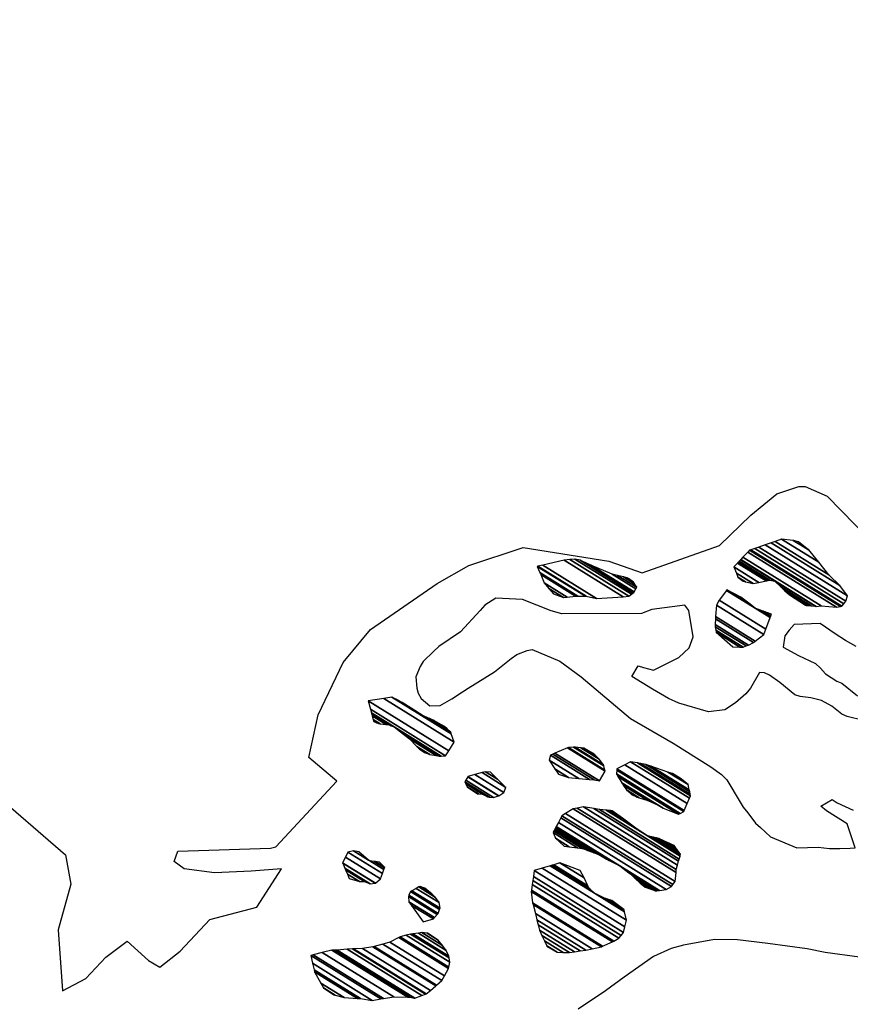
# Model space of a CAD drawing. Units: metres. Extents: x -21025 to 21025, y -14850 to 14850.
# Drawn here: x 4479 to 4890, y -6991 to -6504 of the extents above; entities that cross this region are included whole.
import ezdxf

# ---------------------------------------------------------------- set-up
doc = ezdxf.new("R2010")
doc.units = ezdxf.units.M
doc.header["$MEASUREMENT"] = 0
doc.layers.add('19', color=1, linetype='Continuous', lineweight=0)
doc.layers.add('5', color=1, linetype='Continuous', lineweight=0)

msp = doc.modelspace()

# ---------------------------------------------------------------- linework, layer by layer
at = {"layer": '19', "color": 7, "linetype": 'Continuous', "lineweight": -3}
msp.add_3dface([(-19775, -14350), (20525, -14350), (20525, 14350), (-19775, 14350)], dxfattribs=at)
at = {"layer": '5', "color": 5, "linetype": 'Continuous', "lineweight": -3}
for points in [[(4463.3, -6884.13), (4501.6, -6917.02), (4504.21, -6931.59), (4498.04, -6954.19), (4500.18, -6984.3), (4511.74, -6978.33), (4521.57, -6967.76), (4532.12, -6959.75), (4542.7, -6969.32), (4548.26, -6972.71), (4558.31, -6964.69), (4573.05, -6949.08), (4596.33, -6943.03), (4608.57, -6924.07), (4593.51, -6925.14), (4575.41, -6925.92), (4560.39, -6923.93), (4555.34, -6920.3), (4557.2, -6915.22), (4603.1, -6913.8), (4605.66, -6913.07), (4635.92, -6880.6), (4622.06, -6868.94), (4626.68, -6847.85), (4639.01, -6822.01), (4652.48, -6805.62), (4685.42, -6782.87), (4701.09, -6773.91), (4727.97, -6765.1), (4770.45, -6771.79), (4786.94, -6777.62), (4825.11, -6764.11), (4840.6, -6749.03), (4853.49, -6738.5), (4864.5, -6734.82), (4867.56, -6734.86), (4878.46, -6739.6), (4906.12, -6768.04)], [(4896.41, -6850.59), (4888.31, -6848.71), (4885.78, -6847.41), (4880.75, -6843.54), (4875.71, -6840.68), (4870.39, -6839.35), (4865.06, -6838.77), (4862.53, -6837.98), (4854.99, -6831.79), (4849.95, -6828.17), (4847.43, -6827.12), (4844.89, -6826.84), (4840.47, -6834.66), (4838.15, -6837.42), (4833.02, -6841.93), (4827.89, -6845.42), (4819.75, -6846.34), (4805.08, -6842.09), (4800.02, -6839.74), (4791.96, -6835.07), (4781.87, -6828.85), (4784.99, -6823.55), (4787.52, -6824.35), (4792.58, -6825.68), (4805.1, -6819.49), (4810.24, -6814.72), (4812.09, -6809.16), (4809.97, -6796.18), (4807.97, -6793.61), (4791.68, -6795.7), (4786.58, -6797.66), (4747.21, -6797.94), (4741.89, -6796.35), (4727.74, -6790.84), (4714.54, -6790.16), (4709.16, -6793.65), (4706.84, -6796.16), (4697.06, -6806.71), (4686.3, -6813.94), (4683.73, -6816.45), (4678.59, -6821.47), (4677.03, -6823.99), (4674.94, -6829.04), (4675.37, -6834.63), (4676.1, -6837.18), (4677.6, -6839.74), (4681.87, -6843.35), (4686.95, -6843.16), (4692.83, -6839.93), (4697.96, -6836.44), (4700.77, -6834.7), (4713.83, -6826.48), (4722.04, -6819.98), (4724.86, -6817.98), (4729.96, -6816.01), (4732.51, -6815.53), (4746.15, -6821.29), (4756.72, -6829.04), (4781.11, -6849.67), (4802.29, -6861.87), (4820.94, -6873.53), (4826.23, -6877.41), (4828.73, -6879.98), (4835.46, -6890.98), (4836.95, -6893.54), (4839.2, -6896.36), (4842.94, -6901.49), (4845.46, -6903.55), (4850.48, -6908.19), (4863.37, -6913.68), (4874.04, -6913.31), (4879.62, -6913.88), (4884.7, -6913.95), (4889.78, -6913.76), (4892.32, -6913.53), (4888.41, -6901.8), (4878.07, -6895.32), (4875.31, -6893), (4880.94, -6889.77), (4883.46, -6891.33), (4891.25, -6894.96)], [(4892.8, -6813.97), (4887.5, -6811.11), (4882.47, -6807.75), (4874.91, -6802.57), (4862.2, -6803.18), (4859.63, -6805.94), (4857.56, -6808.71), (4856.73, -6814.29), (4864.3, -6818.44), (4872.63, -6822.36), (4875.14, -6824.67), (4877.65, -6827.5), (4883.19, -6831.13), (4885.72, -6832.17), (4893.51, -6838.37)], [(4894.44, -6967.66), (4877.45, -6965.42), (4868.59, -6963.53), (4849.06, -6961), (4834.1, -6959.04), (4822.67, -6958.9), (4807.4, -6961.75), (4801.28, -6963.46), (4792.59, -6967.41), (4777.99, -6977.64), (4768.76, -6984.39), (4755.19, -6993.36)]]:
    msp.add_lwpolyline(points, dxfattribs=at)
for points in [[(4842.6, -6765.6), (4886.6405, -6792.9054), (4887.75, -6791.56), (4844.692, -6764.8638)], [(4844.692, -6764.8638), (4887.75, -6791.56), (4888.54, -6789.03), (4847.799, -6763.7704)], [(4847.799, -6763.7704), (4888.54, -6789.03), (4884.79, -6783.9), (4850.685, -6762.7547)], [(4850.685, -6762.7547), (4884.79, -6783.9), (4879.27, -6778.5), (4852.7197, -6762.0387)], [(4852.7197, -6762.0387), (4879.27, -6778.5), (4874.2669, -6772.3362), (4855.87, -6760.93)], [(4855.87, -6760.93), (4874.2669, -6772.3362), (4869.3246, -6766.2473), (4861.7, -6761.52)], [(4861.7, -6761.52), (4869.3246, -6766.2473), (4869.27, -6766.18), (4861.8087, -6761.5539)], [(4861.8087, -6761.5539), (4869.27, -6766.18), (4864.23, -6762.31)], [(4835.6642, -6771.034), (4872.98, -6794.17), (4875.53, -6793.95), (4836.7283, -6769.8927)], [(4836.7283, -6769.8927), (4875.53, -6793.95), (4883.14, -6794.55), (4839.1614, -6767.283)], [(4839.1614, -6767.283), (4883.14, -6794.55), (4884.9991, -6794.1987), (4840.05, -6766.33)], [(4840.05, -6766.33), (4884.9991, -6794.1987), (4885.68, -6794.07), (4840.6578, -6766.156)], [(4840.6578, -6766.156), (4885.68, -6794.07), (4886.6405, -6792.9054), (4842.6, -6765.6)], [(4735.05, -6774.42), (4758.8807, -6789.1951), (4759.25, -6789.2), (4735.3115, -6774.358)], [(4736.28, -6777.48), (4755.095, -6789.1454), (4758.8807, -6789.1951), (4735.05, -6774.42)], [(4735.3115, -6774.358), (4759.25, -6789.2), (4764.32, -6790.28), (4737.7193, -6773.7874)], [(4737.7193, -6773.7874), (4764.32, -6790.28), (4777.5098, -6789.3902), (4748.3, -6771.28)], [(4748.3, -6771.28), (4777.5098, -6789.3902), (4780.33, -6789.2), (4751.0602, -6771.0526)], [(4751.0602, -6771.0526), (4780.33, -6789.2), (4781.626, -6788.1915), (4753.64, -6770.84)], [(4753.64, -6770.84), (4781.626, -6788.1915), (4782.3616, -6787.619), (4756.17, -6771.38)], [(4756.17, -6771.38), (4782.3616, -6787.619), (4782.9, -6787.2), (4760.4122, -6773.2574)], [(4760.4122, -6773.2574), (4782.9, -6787.2), (4782.9741, -6787.0564), (4761.48, -6773.73)], [(4761.48, -6773.73), (4782.9741, -6787.0564), (4783.8059, -6785.4439), (4772.09, -6778.18)], [(4832.33, -6774.61), (4844.6991, -6782.2789), (4848.2394, -6781.5491), (4834.0581, -6772.7566)], [(4833.5099, -6777.6705), (4841.88, -6782.86), (4844.6991, -6782.2789), (4832.33, -6774.61)], [(4834.0581, -6772.7566), (4848.2394, -6781.5491), (4848.6361, -6781.4673), (4834.2517, -6772.5489)], [(4834.2517, -6772.5489), (4848.6361, -6781.4673), (4849.2505, -6781.3407), (4834.5516, -6772.2273)], [(4834.5516, -6772.2273), (4849.2505, -6781.3407), (4850.03, -6781.18), (4834.9321, -6771.8192)], [(4834.9321, -6771.8192), (4850.03, -6781.18), (4852.56, -6781.72), (4835.5398, -6771.1674)], [(4835.5398, -6771.1674), (4872.568, -6794.1251), (4872.98, -6794.17), (4835.6642, -6771.034)], [(4736.7066, -6778.4576), (4753.92, -6789.13), (4755.095, -6789.1454), (4736.28, -6777.48)], [(4738.51, -6782.59), (4749.8353, -6789.6118), (4753.92, -6789.13), (4736.7066, -6778.4576)], [(4772.09, -6778.18), (4783.8059, -6785.4439), (4784.2, -6784.68), (4774.7473, -6778.8193)], [(4774.7473, -6778.8193), (4784.2, -6784.68), (4783.1936, -6782.9509), (4777.66, -6779.52)], [(4777.66, -6779.52), (4783.1936, -6782.9509), (4782.71, -6782.12), (4779.3855, -6780.0588)], [(4834.3, -6779.72), (4838.0478, -6782.0437), (4841.88, -6782.86), (4833.5099, -6777.6705)], [(4836.81, -6781.78), (4836.81, -6781.78), (4838.0478, -6782.0437), (4834.3, -6779.72)], [(4740.7648, -6785.2907), (4748.07, -6789.82), (4749.8353, -6789.6118), (4738.51, -6782.59)], [(4779.3855, -6780.0588), (4782.71, -6782.12), (4780.19, -6780.31)], [(4855.4935, -6784.5674), (4870.555, -6793.9056), (4872.568, -6794.1251), (4852.56, -6781.72)], [(4857.33, -6786.35), (4869.2948, -6793.7682), (4870.555, -6793.9056), (4855.4935, -6784.5674)], [(4743.01, -6787.98), (4743.01, -6787.98), (4748.07, -6789.82), (4740.7648, -6785.2907)], [(4825.02, -6791.03), (4848.1439, -6805.367), (4850.2116, -6799.6863), (4828.6469, -6786.316)], [(4828.6469, -6786.316), (4842.75, -6795.06), (4839.6132, -6792.6485), (4828.89, -6786)], [(4828.89, -6786), (4839.6132, -6792.6485), (4835.7, -6789.64)], [(4859.85, -6788.42), (4868.3014, -6793.6599), (4869.2948, -6793.7682), (4857.33, -6786.35)], [(4867.66, -6793.59), (4867.66, -6793.59), (4868.3014, -6793.6599), (4859.85, -6788.42)], [(4823.14, -6799.14), (4842.9002, -6811.3915), (4847.1463, -6808.0807), (4823.71, -6793.55)], [(4823.71, -6793.55), (4847.1463, -6808.0807), (4847.16, -6808.07), (4823.7175, -6793.5355)], [(4823.7175, -6793.5355), (4847.16, -6808.07), (4848.1439, -6805.367), (4825.02, -6791.03)], [(4823.1233, -6800.3478), (4842.03, -6812.07), (4842.9002, -6811.3915), (4823.14, -6799.14)], [(4842.75, -6795.06), (4850.2116, -6799.6863), (4850.3503, -6799.3055), (4844.5345, -6795.6997)], [(4844.5345, -6795.6997), (4850.3503, -6799.3055), (4850.5232, -6798.8304), (4846.7607, -6796.4977)], [(4846.7607, -6796.4977), (4850.5232, -6798.8304), (4850.84, -6797.96)], [(4823.07, -6804.21), (4838.4065, -6813.7187), (4839.47, -6813.31), (4823.0846, -6803.151)], [(4823.0846, -6803.151), (4839.47, -6813.31), (4842.03, -6812.07), (4823.1233, -6800.3478)], [(4823.3564, -6805.8805), (4836.92, -6814.29), (4838.4065, -6813.7187), (4823.07, -6804.21)], [(4823.55, -6807.01), (4835.2602, -6814.2704), (4836.92, -6814.29), (4823.3564, -6805.8805)], [(4831.84, -6814.23), (4831.84, -6814.23), (4835.2602, -6814.2704), (4823.55, -6807.01)], [(4651.42, -6840.94), (4691.2037, -6865.6061), (4693.84, -6861.28), (4659.0481, -6839.7088)], [(4652.4907, -6845.0262), (4689.69, -6868.09), (4691.2037, -6865.6061), (4651.42, -6840.94)], [(4659.0481, -6839.7088), (4693.84, -6861.28), (4692.4799, -6857.2471), (4663.13, -6839.05)], [(4663.13, -6839.05), (4692.4799, -6857.2471), (4692.3964, -6856.9997), (4665.0837, -6840.0656)], [(4665.0837, -6840.0656), (4678.51, -6848.39), (4676.6845, -6847.2015), (4665.65, -6840.36)], [(4665.65, -6840.36), (4676.6845, -6847.2015), (4675.73, -6846.58), (4665.9348, -6840.5069)], [(4665.9348, -6840.5069), (4675.73, -6846.58), (4668.17, -6841.66)], [(4652.9624, -6846.8264), (4687.5562, -6868.2748), (4689.69, -6868.09), (4652.4907, -6845.0262)], [(4653.0522, -6847.1691), (4662.7982, -6853.2118), (4664.21, -6853.8), (4652.9624, -6846.8264)], [(4653.1227, -6847.4382), (4661.69, -6852.75), (4662.7982, -6853.2118), (4653.0522, -6847.1691)], [(4653.3562, -6848.3295), (4660.2199, -6852.585), (4661.69, -6852.75), (4653.1227, -6847.4382)], [(4653.8263, -6850.1238), (4657.2605, -6852.253), (4660.2199, -6852.585), (4653.3562, -6848.3295)], [(4653.9297, -6850.5182), (4656.61, -6852.18), (4657.2605, -6852.253), (4653.8263, -6850.1238)], [(4653.9867, -6850.7356), (4655.7146, -6851.8069), (4656.61, -6852.18), (4653.9297, -6850.5182)], [(4653.9905, -6850.7504), (4655.6536, -6851.7815), (4655.7146, -6851.8069), (4653.9867, -6850.7356)], [(4654.09, -6851.13), (4654.09, -6851.13), (4655.6536, -6851.7815), (4653.9905, -6850.7504)], [(4678.51, -6848.39), (4692.3964, -6856.9997), (4692.3723, -6856.928), (4678.7852, -6848.5039)], [(4678.7852, -6848.5039), (4692.3723, -6856.928), (4692.3596, -6856.8905), (4678.929, -6848.5634)], [(4678.929, -6848.5634), (4692.3596, -6856.8905), (4692.2604, -6856.5962), (4680.0581, -6849.0307)], [(4680.0581, -6849.0307), (4692.2604, -6856.5962), (4692.12, -6856.18), (4681.6548, -6849.6915)], [(4681.6548, -6849.6915), (4692.12, -6856.18), (4690.4638, -6854.7604), (4683.56, -6850.48)], [(4683.56, -6850.48), (4690.4638, -6854.7604), (4689.11, -6853.6)], [(4665.9315, -6855.1544), (4687.15, -6868.31), (4687.5562, -6868.2748), (4664.21, -6853.8)], [(4667.283, -6856.2177), (4686.6646, -6868.2344), (4687.15, -6868.31), (4665.9315, -6855.1544)], [(4671.76, -6859.74), (4685.0567, -6867.984), (4686.6646, -6868.2344), (4667.283, -6856.2177)], [(4675.4806, -6863.5495), (4681.82, -6867.48), (4685.0567, -6867.984), (4671.76, -6859.74)], [(4676.2985, -6864.387), (4680.1954, -6866.8031), (4681.82, -6867.48), (4675.4806, -6863.5495)], [(4676.7493, -6864.8485), (4679.3, -6866.43), (4680.1954, -6866.8031), (4676.2985, -6864.387)], [(4676.78, -6864.88), (4676.78, -6864.88), (4679.3, -6866.43), (4676.7493, -6864.8485)], [(4741.51, -6867.72), (4760.894, -6879.7382), (4763.2, -6879.92), (4742.717, -6867.2204)], [(4742.717, -6867.2204), (4763.2, -6879.92), (4765.74, -6880.46), (4743.7179, -6866.8062)], [(4743.7179, -6866.8062), (4765.74, -6880.46), (4768.59, -6875.67), (4750.0601, -6864.1814)], [(4750.0601, -6864.1814), (4768.59, -6875.67), (4768.4785, -6875.1978), (4750.45, -6864.02)], [(4750.45, -6864.02), (4768.4785, -6875.1978), (4767.9794, -6873.0835), (4752.99, -6863.79)], [(4752.99, -6863.79), (4767.9794, -6873.0835), (4767.87, -6872.62), (4753.7726, -6863.8795)], [(4753.7726, -6863.8795), (4767.87, -6872.62), (4765.61, -6869.79), (4756.5985, -6864.2028)], [(4756.5985, -6864.2028), (4765.61, -6869.79), (4763.7988, -6867.9281), (4758.06, -6864.37)], [(4758.06, -6864.37), (4763.7988, -6867.9281), (4763.11, -6867.22)], [(4740.97, -6870.25), (4755.6002, -6879.3208), (4760.894, -6879.7382), (4741.51, -6867.72)], [(4740.976, -6870.2592), (4755.59, -6879.32), (4755.6002, -6879.3208), (4740.97, -6870.25)], [(4743.7763, -6874.5689), (4750.52, -6878.75), (4755.59, -6879.32), (4740.976, -6870.2592)], [(4778.28, -6872.49), (4809.2145, -6891.6696), (4810.3203, -6889.1229), (4781.09, -6871)], [(4781.09, -6871), (4810.3203, -6889.1229), (4810.86, -6887.88), (4784.5473, -6871.566)], [(4784.5473, -6871.566), (4810.86, -6887.88), (4810.6782, -6887.0314), (4786.16, -6871.83)], [(4786.16, -6871.83), (4810.6782, -6887.0314), (4810.4224, -6885.838), (4788.7, -6872.37)], [(4788.7, -6872.37), (4810.4224, -6885.838), (4810.23, -6884.9401), (4791.23, -6873.16)], [(4704.2062, -6877.4074), (4718.42, -6886.22), (4719.47, -6883.7), (4707.7272, -6876.4194)], [(4707.7272, -6876.4194), (4719.47, -6883.7), (4715.4059, -6879.6737), (4709.4, -6875.95)], [(4709.4, -6875.95), (4715.4059, -6879.6737), (4711.94, -6876.24)], [(4745.46, -6877.16), (4745.46, -6877.16), (4750.52, -6878.75), (4743.7763, -6874.5689)], [(4774.16, -6877.01), (4805.6977, -6896.5636), (4807.46, -6895.71), (4774.3683, -6875.1929)], [(4775.0642, -6878.4516), (4804.9, -6896.95), (4805.6977, -6896.5636), (4774.16, -6877.01)], [(4774.3683, -6875.1929), (4807.46, -6895.71), (4807.7212, -6895.1084), (4774.45, -6874.48)], [(4774.45, -6874.48), (4807.7212, -6895.1084), (4809.2145, -6891.6696), (4778.28, -6872.49)], [(4791.23, -6873.16), (4810.23, -6884.9401), (4809.66, -6882.28), (4799.6935, -6876.1007)], [(4799.6935, -6876.1007), (4809.66, -6882.28), (4805.6847, -6879.2275), (4801.85, -6876.85)], [(4801.85, -6876.85), (4805.6847, -6879.2275), (4804.62, -6878.41)], [(4699.18, -6880.9), (4711.4484, -6888.5065), (4713.31, -6888.7), (4699.6098, -6880.2058)], [(4699.5117, -6881.5848), (4710.52, -6888.41), (4711.4484, -6888.5065), (4699.18, -6880.9)], [(4699.6934, -6881.9598), (4708, -6887.11), (4710.52, -6888.41), (4699.5117, -6881.5848)], [(4699.6098, -6880.2058), (4713.31, -6888.7), (4715.86, -6887.97), (4700.6436, -6878.5357)], [(4700.42, -6883.46), (4705.9409, -6886.883), (4708, -6887.11), (4699.6934, -6881.9598)], [(4700.6436, -6878.5357), (4715.86, -6887.97), (4716.0253, -6887.857), (4700.74, -6878.38)], [(4700.74, -6878.38), (4716.0253, -6887.857), (4718.42, -6886.22), (4704.2062, -6877.4074)], [(4776.9214, -6881.4128), (4797.32, -6894.06), (4804.9, -6896.95), (4775.0642, -6878.4516)], [(4776.9342, -6881.4331), (4794.8, -6892.51), (4797.32, -6894.06), (4776.9214, -6881.4128)], [(4777.7357, -6882.7111), (4789.75, -6890.16), (4794.8, -6892.51), (4776.9342, -6881.4331)], [(4705.46, -6886.83), (4705.46, -6886.83), (4705.9409, -6886.883), (4700.42, -6883.46)], [(4779.14, -6884.95), (4785.4893, -6888.8866), (4789.75, -6890.16), (4777.7357, -6882.7111)], [(4780.2579, -6885.9833), (4784.43, -6888.57), (4785.4893, -6888.8866), (4779.14, -6884.95)], [(4781.65, -6887.27), (4781.65, -6887.27), (4784.43, -6888.57), (4780.2579, -6885.9833)], [(4747.23, -6897.76), (4802.0917, -6931.7746), (4803.22, -6930.21), (4749.0561, -6896.628)], [(4749.0561, -6896.628), (4803.22, -6930.21), (4803.6612, -6925.7671), (4752.86, -6894.27)], [(4752.86, -6894.27), (4803.6612, -6925.7671), (4803.8, -6924.37), (4754.6994, -6893.9274)], [(4754.6994, -6893.9274), (4803.8, -6924.37), (4804.4259, -6922.1291), (4757.96, -6893.32)], [(4757.96, -6893.32), (4804.4259, -6922.1291), (4804.9767, -6920.1572), (4763.03, -6894.15)], [(4763.03, -6894.15), (4804.9767, -6920.1572), (4805.2585, -6919.1483), (4765.81, -6894.69)], [(4765.81, -6894.69), (4805.2585, -6919.1483), (4805.6672, -6917.6851), (4769.0666, -6894.9926)], [(4769.0666, -6894.9926), (4789.53, -6907.68), (4784.49, -6904.32), (4769.5128, -6895.034)], [(4769.5128, -6895.034), (4784.49, -6904.32), (4777.1845, -6898.9638), (4771.0813, -6895.1798)], [(4771.0813, -6895.1798), (4777.1845, -6898.9638), (4772.16, -6895.28)], [(4744.4444, -6903.0098), (4795.4844, -6934.6549), (4798.85, -6934.22), (4745.4512, -6901.1124)], [(4745.4512, -6901.1124), (4798.85, -6934.22), (4801.41, -6932.72), (4746.6838, -6898.7894)], [(4746.6838, -6898.7894), (4801.41, -6932.72), (4802.0917, -6931.7746), (4747.23, -6897.76)], [(4742.81, -6906.09), (4754.9252, -6913.6015), (4757.19, -6913.89), (4743.2555, -6905.2505)], [(4744.05, -6908.9), (4750.7815, -6913.0736), (4754.9252, -6913.6015), (4742.81, -6906.09)], [(4743.2555, -6905.2505), (4757.19, -6913.89), (4757.9911, -6914.1853), (4743.3359, -6905.099)], [(4743.3359, -6905.099), (4757.9911, -6914.1853), (4759.9705, -6914.915), (4743.5345, -6904.7246)], [(4743.5345, -6904.7246), (4759.9705, -6914.915), (4763.1515, -6916.0875), (4743.8538, -6904.1229)], [(4743.8538, -6904.1229), (4763.1515, -6916.0875), (4765.03, -6916.78), (4744.0423, -6903.7675)], [(4744.0423, -6903.7675), (4765.03, -6916.78), (4769.3169, -6919.1822), (4744.1444, -6903.5751)], [(4744.1444, -6903.5751), (4769.3169, -6919.1822), (4770.58, -6919.89), (4744.1745, -6903.5184)], [(4744.1745, -6903.5184), (4770.58, -6919.89), (4775.88, -6922.5), (4744.4444, -6903.0098)], [(4748.32, -6912.76), (4748.32, -6912.76), (4750.7815, -6913.0736), (4744.05, -6908.9)], [(4789.53, -6907.68), (4805.6672, -6917.6851), (4805.7232, -6917.4847), (4790.1498, -6907.8291)], [(4790.1498, -6907.8291), (4805.7232, -6917.4847), (4805.92, -6916.78), (4792.3287, -6908.3533)], [(4792.3287, -6908.3533), (4805.92, -6916.78), (4805.1365, -6915.7256), (4793.8272, -6908.7138)], [(4793.8272, -6908.7138), (4805.1365, -6915.7256), (4804.471, -6914.83), (4795.1, -6909.02)], [(4795.1, -6909.02), (4804.471, -6914.83), (4803.3947, -6913.3817), (4800.15, -6911.37)], [(4640.1484, -6918.1791), (4657.44, -6928.9), (4658.4095, -6926.3332), (4641.34, -6915.75)], [(4641.34, -6915.75), (4658.4095, -6926.3332), (4659.1423, -6924.393), (4644.0616, -6915.043)], [(4644.0616, -6915.043), (4651.96, -6919.94), (4651.5889, -6919.6322), (4644.15, -6915.02)], [(4644.15, -6915.02), (4651.5889, -6919.6322), (4646.68, -6915.56)], [(4800.15, -6911.37), (4803.3947, -6913.3817), (4802.68, -6912.42)], [(4638.74, -6921.05), (4654.9364, -6931.0919), (4657.44, -6928.9), (4640.1484, -6918.1791)], [(4638.7962, -6921.1842), (4654.87, -6931.15), (4654.9364, -6931.0919), (4638.74, -6921.05)], [(4651.96, -6919.94), (4659.1423, -6924.393), (4659.1661, -6924.33), (4652.1304, -6919.9679)], [(4652.1304, -6919.9679), (4659.1661, -6924.33), (4659.4809, -6923.4966), (4654.3847, -6920.3369)], [(4654.3847, -6920.3369), (4659.4809, -6923.4966), (4659.54, -6923.34), (4654.8082, -6920.4063)], [(4654.8082, -6920.4063), (4659.54, -6923.34), (4657.03, -6920.77)], [(4639.818, -6923.6225), (4652.33, -6931.38), (4654.87, -6931.15), (4638.7962, -6921.1842)], [(4640.1994, -6924.5326), (4649.55, -6930.33), (4652.33, -6931.38), (4639.818, -6923.6225)], [(4641.0684, -6926.6061), (4647.01, -6930.29), (4649.55, -6930.33), (4640.1994, -6924.5326)], [(4733.0847, -6927.8411), (4777.76, -6955.54), (4778.397, -6952.6498), (4733.43, -6924.77)], [(4733.43, -6924.77), (4778.397, -6952.6498), (4779.1, -6949.46), (4737.4271, -6923.6226)], [(4737.4271, -6923.6226), (4779.1, -6949.46), (4778.1659, -6945.2956), (4741.3798, -6922.4879)], [(4741.3798, -6922.4879), (4763.27, -6936.06), (4760.988, -6933.9591), (4742.1361, -6922.2708)], [(4742.1361, -6922.2708), (4760.988, -6933.9591), (4760.75, -6933.74), (4742.215, -6922.2482)], [(4742.215, -6922.2482), (4760.75, -6933.74), (4760.56, -6933.3591), (4742.5051, -6922.1649)], [(4742.5051, -6922.1649), (4760.56, -6933.3591), (4760.094, -6932.425), (4743.2163, -6921.9608)], [(4743.2163, -6921.9608), (4760.094, -6932.425), (4758.1523, -6928.5329), (4746.18, -6921.11)], [(4746.18, -6921.11), (4758.1523, -6928.5329), (4756.29, -6924.8)], [(4780.4056, -6925.982), (4794.5821, -6934.7715), (4795.4844, -6934.6549), (4775.88, -6922.5)], [(4641.95, -6928.71), (4641.95, -6928.71), (4647.01, -6930.29), (4641.0684, -6926.6061)], [(4732.5688, -6931.7296), (4775.44, -6958.31), (4776.5812, -6956.9474), (4732.86, -6929.84)], [(4732.86, -6929.84), (4776.5812, -6956.9474), (4777.76, -6955.54), (4733.0847, -6927.8411)], [(4780.91, -6926.37), (4794.4816, -6934.7845), (4794.5821, -6934.7715), (4780.4056, -6925.982)], [(4781.7503, -6927.1467), (4794.1403, -6934.8286), (4794.4816, -6934.7845), (4780.91, -6926.37)], [(4783.3022, -6928.5811), (4793.51, -6934.91), (4794.1403, -6934.8286), (4781.7503, -6927.1467)], [(4785.93, -6931.01), (4790.3909, -6933.7758), (4793.51, -6934.91), (4783.3022, -6928.5811)], [(4671.5492, -6937.1038), (4685.93, -6946.02), (4686.7208, -6944.0962), (4672.34, -6935.18)], [(4672.34, -6935.18), (4686.7208, -6944.0962), (4686.97, -6943.49), (4672.9969, -6934.8266)], [(4672.9969, -6934.8266), (4686.97, -6943.49), (4686.5, -6940.69), (4675.1633, -6933.6612)], [(4675.1633, -6933.6612), (4686.5, -6940.69), (4684.75, -6938.13), (4676.4371, -6932.9759)], [(4676.4371, -6932.9759), (4684.75, -6938.13), (4682.7981, -6936.3259), (4676.95, -6932.7)], [(4676.95, -6932.7), (4682.7981, -6936.3259), (4682.24, -6935.81), (4677.5018, -6932.8723)], [(4677.5018, -6932.8723), (4682.24, -6935.81), (4679.48, -6933.49)], [(4732.04, -6935.16), (4772.2398, -6960.0841), (4772.88, -6959.8), (4732.1358, -6934.5384)], [(4732.73, -6940.76), (4767.3774, -6962.2416), (4772.2398, -6960.0841), (4732.04, -6935.16)], [(4732.1358, -6934.5384), (4772.88, -6959.8), (4775.44, -6958.31), (4732.5688, -6931.7296)], [(4788.45, -6933.07), (4788.45, -6933.07), (4790.3909, -6933.7758), (4785.93, -6931.01)], [(4671.3, -6937.71), (4685.5097, -6946.5201), (4685.93, -6946.02), (4671.5492, -6937.1038)], [(4671.52, -6940.25), (4684.1814, -6948.1002), (4685.5097, -6946.5201), (4671.3, -6937.71)], [(4672.798, -6942.0765), (4683.61, -6948.78), (4684.1814, -6948.1002), (4671.52, -6940.25)], [(4763.27, -6936.06), (4778.1659, -6945.2956), (4777.9872, -6944.4987), (4768.57, -6938.66)], [(4768.57, -6938.66), (4777.9872, -6944.4987), (4777.9685, -6944.4156), (4768.8103, -6938.7374)], [(4768.8103, -6938.7374), (4777.9685, -6944.4156), (4777.9, -6944.11), (4769.6937, -6939.022)], [(4769.6937, -6939.022), (4777.9, -6944.11), (4771.86, -6939.72)], [(4678.51, -6950.24), (4678.51, -6950.24), (4683.61, -6948.78), (4672.798, -6942.0765)], [(4732.9474, -6941.5622), (4766.75, -6962.52), (4767.3774, -6962.2416), (4732.73, -6940.76)], [(4734.18, -6946.11), (4762.2452, -6963.5106), (4766.75, -6962.52), (4732.9474, -6941.5622)], [(4734.837, -6949.1506), (4759.11, -6964.2), (4762.2452, -6963.5106), (4734.18, -6946.11)], [(4735.39, -6951.71), (4756.2071, -6964.6167), (4759.11, -6964.2), (4734.837, -6949.1506)], [(4736.12, -6954.26), (4753.4603, -6965.0111), (4756.2071, -6964.6167), (4735.39, -6951.71)], [(4737.3484, -6956.9308), (4750.96, -6965.37), (4753.4603, -6965.0111), (4736.12, -6954.26)], [(4662.13, -6960.2), (4689.1251, -6976.9371), (4691.17, -6973.26), (4666.6038, -6958.0288)], [(4666.6038, -6958.0288), (4691.17, -6973.26), (4691.2844, -6972.6277), (4667.24, -6957.72)], [(4667.24, -6957.72), (4691.2844, -6972.6277), (4691.72, -6970.22), (4670.1947, -6956.8742)], [(4670.1947, -6956.8742), (4691.72, -6970.22), (4691.3887, -6968.0703), (4672.34, -6956.26)], [(4672.34, -6956.26), (4691.3887, -6968.0703), (4691.25, -6967.17), (4673.4353, -6956.1248)], [(4673.4353, -6956.1248), (4691.25, -6967.17), (4690.02, -6964.36), (4676.1893, -6955.7849)], [(4676.1893, -6955.7849), (4690.02, -6964.36), (4688.0666, -6961.8547), (4677.93, -6955.57)], [(4677.93, -6955.57), (4688.0666, -6961.8547), (4686.02, -6959.23), (4680.5573, -6955.8431)], [(4680.5573, -6955.8431), (4686.02, -6959.23), (4680.72, -6955.86)], [(4738.59, -6959.63), (4747.7806, -6965.3282), (4750.96, -6965.37), (4737.3484, -6956.9308)], [(4739.8197, -6962.1588), (4744.87, -6965.29), (4747.7806, -6965.3282), (4738.59, -6959.63)], [(4628.5638, -6965.3859), (4664.07, -6987.4), (4671.0055, -6987.488), (4633.38, -6964.16)], [(4633.38, -6964.16), (4671.0055, -6987.488), (4671.95, -6987.5), (4634.3232, -6964.1711)], [(4634.3232, -6964.1711), (4671.95, -6987.5), (4674.3387, -6988.0099), (4635.92, -6964.19)], [(4635.92, -6964.19), (4674.3387, -6988.0099), (4674.48, -6988.04), (4636.0013, -6964.183)], [(4636.0013, -6964.183), (4674.48, -6988.04), (4677.9599, -6986.6654), (4641, -6963.75)], [(4641, -6963.75), (4677.9599, -6986.6654), (4679.738, -6985.963), (4643.54, -6963.52)], [(4643.54, -6963.52), (4679.738, -6985.963), (4680.1, -6985.82), (4644.0989, -6963.4991)], [(4644.0989, -6963.4991), (4680.1, -6985.82), (4682.1563, -6984.1165), (4648.63, -6963.33)], [(4648.63, -6963.33), (4682.1563, -6984.1165), (4684.8114, -6981.9168), (4653.72, -6962.64)], [(4653.72, -6962.64), (4684.8114, -6981.9168), (4685.23, -6981.57), (4654.3863, -6962.4467)], [(4654.3863, -6962.4467), (4685.23, -6981.57), (4687.8, -6979.32), (4658.6092, -6961.2215)], [(4658.6092, -6961.2215), (4687.8, -6979.32), (4689.1251, -6976.9371), (4662.13, -6960.2)], [(4739.83, -6962.18), (4739.83, -6962.18), (4744.87, -6965.29), (4739.8197, -6962.1588)], [(4622.93, -6966.82), (4657.6256, -6988.3315), (4658.99, -6988.1), (4624.162, -6966.5064)], [(4623.857, -6970.7394), (4653.39, -6989.05), (4657.6256, -6988.3315), (4622.93, -6966.82)], [(4624.162, -6966.5064), (4658.99, -6988.1), (4664.07, -6987.4), (4628.5638, -6965.3859)], [(4624.6278, -6973.9981), (4647.55, -6988.21), (4653.39, -6989.05), (4623.857, -6970.7394)], [(4624.86, -6974.98), (4646.0122, -6988.0945), (4647.55, -6988.21), (4624.6278, -6973.9981)], [(4627.9678, -6980.4934), (4639.43, -6987.6), (4646.0122, -6988.0945), (4624.86, -6974.98)], [(4629.33, -6982.91), (4635.0284, -6986.4431), (4639.43, -6987.6), (4627.9678, -6980.4934)], [(4634.37, -6986.27), (4634.37, -6986.27), (4635.0284, -6986.4431), (4629.33, -6982.91)]]:
    msp.add_3dface(points, dxfattribs=at)

doc.saveas('drawing.dxf')
